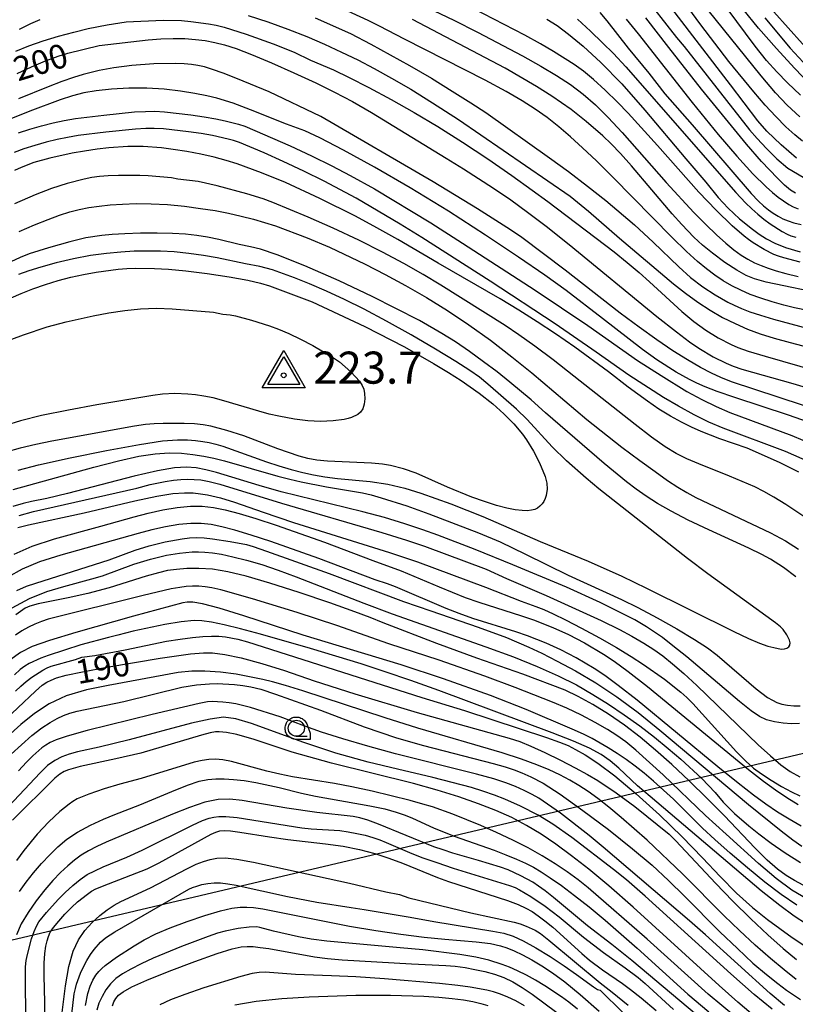
# Model space of a CAD drawing. Extents: x -6000 to -4000, y 96000 to 97500.
# Drawn here: x -4791 to -4670, y 96155 to 96309 of the extents above; entities that cross this region are included whole.
import ezdxf

# ---------------------------------------------------------------- set-up
doc = ezdxf.new("R2010")
doc.units = 0
for name, color, linetype in [('4265000', 1, 'Continuous'), ('6331000', 3, 'Continuous'), ('7101000', 4, 'Continuous'), ('7102000', 6, 'Continuous'), ('7301000', 1, 'Continuous'), ('CLIP_BOX', 4, 'Continuous')]:
    doc.layers.add(name, color=color, linetype=linetype)
doc.styles.add('Dm_Anotation', font='romans.shx', dxfattribs={"bigfont": 'PSCDM.shx'})

# ---------------------------------------------------------------- blocks, each defined once
blk = doc.blocks.new('633100')
at = {"layer": '6331000'}
blk.add_lwpolyline([(0, -0.5), (0.67, -0.5)], dxfattribs=at)
blk.add_circle((0, 0), 0.5, dxfattribs=at)
at = {"layer": 'CLIP_BOX'}
blk.add_lwpolyline([(0.87, -0.3), (0.87, -0.7), (0, -0.7), (-0.074, -0.695), (-0.146, -0.684), (-0.216, -0.666), (-0.282, -0.64), (-0.35, -0.606), (-0.414, -0.564), (-0.469, -0.521), (-0.52, -0.469), (-0.568, -0.408), (-0.608, -0.35), (-0.64, -0.281), (-0.666, -0.214), (-0.686, -0.144), (-0.697, -0.071), (-0.699, 0.003), (-0.695, 0.075), (-0.684, 0.148), (-0.665, 0.216), (-0.64, 0.281), (-0.606, 0.349), (-0.565, 0.412), (-0.522, 0.467), (-0.467, 0.52), (-0.41, 0.568), (-0.349, 0.607), (-0.283, 0.641), (-0.215, 0.665), (-0.148, 0.684), (-0.072, 0.696), (0, 0.7), (0.074, 0.696), (0.147, 0.685), (0.219, 0.666), (0.283, 0.639), (0.355, 0.605), (0.416, 0.562), (0.472, 0.518), (0.525, 0.463), (0.57, 0.407), (0.609, 0.346), (0.646, 0.273)], close=True, dxfattribs=at)
blk = doc.blocks.new('730100')
at = {"layer": '7301000'}
blk.add_lwpolyline([(0, 1.155), (1, -0.577), (-1, -0.577), (0, 1.155)], dxfattribs=at)
blk.add_circle((0, 0), 0.15, dxfattribs=at)
at = {"layer": 'CLIP_BOX'}
blk.add_lwpolyline([(0, 1.555), (1.346, -0.777), (-1.346, -0.777)], close=True, dxfattribs=at)

msp = doc.modelspace()

# ---------------------------------------------------------------- linework, layer by layer
at = {"layer": '4265000', "flags": 128}
msp.add_lwpolyline([(-4000, 96421.91), (-4057.39, 96372.93), (-4102.81, 96335.27), (-4220.74, 96304.8), (-4661.07, 96196.01), (-4845.37, 96152.58), (-5132.77, 96083.04), (-5218.5, 96000)], dxfattribs=at)
at = {"layer": '7101000', "flags": 128}
for points in [[(-4664.89, 96299.8), (-4676.06, 96312.31)], [(-4669.37, 96289.61), (-4670.58, 96290.57), (-4671.97, 96291.85), (-4673.53, 96293.42), (-4675.21, 96295.23), (-4676.97, 96297.26), (-4680.85, 96302.04), (-4685.22, 96307.71), (-4687.27, 96310.51)], [(-4665.53, 96265.64), (-4675.07, 96267.59), (-4676.87, 96268.12), (-4678.17, 96268.63), (-4679.62, 96269.45), (-4681.49, 96270.68), (-4683.43, 96272.1), (-4684.99, 96273.38), (-4686.31, 96274.61), (-4688.21, 96276.58), (-4689.71, 96278.28), (-4696.03, 96285.72), (-4697.77, 96287.66), (-4699.23, 96289.16), (-4700.54, 96290.42), (-4703.14, 96292.68), (-4705.47, 96294.51), (-4708.46, 96296.62), (-4710.86, 96298.14), (-4715.77, 96300.95), (-4730.23, 96308.54)], [(-4701, 96309.67), (-4699.89, 96308.35), (-4696.56, 96304.1), (-4693.35, 96300.19), (-4690.86, 96296.96), (-4686.6, 96292.15), (-4677.37, 96281.41), (-4676.26, 96280.25), (-4675.45, 96279.5), (-4674.69, 96278.89), (-4673.95, 96278.35), (-4673.2, 96277.89), (-4672.45, 96277.5), (-4671.64, 96277.17), (-4670.72, 96276.87), (-4669.61, 96276.59)], [(-4791.86, 96300.13), (-4789.63, 96301.2), (-4787.43, 96302.14), (-4785.49, 96302.87), (-4783.98, 96303.34), (-4779.07, 96304.53), (-4771.42, 96305.41), (-4769.45, 96305.55), (-4767.54, 96305.61), (-4765.74, 96305.58), (-4764.08, 96305.47), (-4762.54, 96305.27), (-4761.05, 96304.99), (-4759.52, 96304.61), (-4757.7, 96304.03), (-4755.31, 96303.13), (-4752.2, 96301.82), (-4748.7, 96300.27), (-4745.31, 96298.7), (-4742.36, 96297.25), (-4739.59, 96295.78), (-4736.59, 96294.06), (-4724.98, 96286.94), (-4722.23, 96285.3), (-4717.58, 96282.27), (-4714.88, 96280.42), (-4712.25, 96278.53), (-4709.35, 96276.34), (-4705.75, 96273.47), (-4692.08, 96262.26), (-4689.02, 96259.83), (-4686.99, 96258.3), (-4685.55, 96257.31), (-4683.3, 96255.94), (-4681.3, 96254.95), (-4680.18, 96254.49), (-4678.85, 96254.04), (-4670.9, 96251.79), (-4662.06, 96249.16)], [(-4669.95, 96237.95), (-4672.99, 96239.49), (-4678, 96241.7), (-4682.27, 96243.15), (-4685.18, 96244.31), (-4686.7, 96244.98), (-4688.27, 96245.75), (-4689.96, 96246.69), (-4691.78, 96247.82), (-4693.58, 96249.03), (-4696.55, 96251.2), (-4699.65, 96253.6), (-4704.91, 96257.44), (-4707.9, 96259.52), (-4710.77, 96261.44), (-4713.61, 96263.23), (-4716.55, 96264.99), (-4726.23, 96270.55), (-4732.52, 96274.25), (-4735.75, 96276.08), (-4739.09, 96277.87), (-4744.65, 96280.67), (-4750, 96283.15), (-4753.74, 96284.65), (-4757.55, 96286.05), (-4759.27, 96286.59), (-4761.12, 96287.08), (-4763.22, 96287.55), (-4765.43, 96287.96), (-4767.54, 96288.3), (-4769.36, 96288.53), (-4772.23, 96288.74), (-4774.59, 96288.76), (-4777.56, 96288.55), (-4779.41, 96288.33), (-4781.37, 96288.05), (-4783.32, 96287.7), (-4786.8, 96286.94), (-4789.25, 96286.24), (-4791.25, 96285.49), (-4792.3, 96285.02)], [(-4792.83, 96265.14), (-4791.24, 96265.83), (-4789.42, 96266.56), (-4787.47, 96267.26), (-4785.48, 96267.86), (-4783.49, 96268.36), (-4781.51, 96268.79), (-4779.56, 96269.14), (-4776.11, 96269.62), (-4774.75, 96269.74), (-4773.48, 96269.79), (-4770.43, 96269.75), (-4768.29, 96269.62), (-4765.56, 96269.36), (-4762.24, 96268.93), (-4758.8, 96268.41), (-4755.89, 96267.89), (-4753.91, 96267.45), (-4752.52, 96267.03), (-4745.85, 96264.53), (-4737.62, 96260.69), (-4731.45, 96257.54), (-4726.94, 96254.94), (-4724.57, 96253.5), (-4722.62, 96252.25), (-4719.79, 96250.27), (-4717.69, 96248.62), (-4715.95, 96247.06), (-4714.43, 96245.49), (-4713.06, 96243.87), (-4712.43, 96243.02), (-4711.33, 96241.24), (-4710.41, 96239.45), (-4709.51, 96237.28), (-4709.26, 96236.28), (-4709.21, 96235.31), (-4709.35, 96234.33), (-4709.5, 96233.85), (-4709.72, 96233.41), (-4710, 96233.01), (-4710.34, 96232.66), (-4710.72, 96232.38), (-4711.15, 96232.17), (-4711.67, 96232.03), (-4712.31, 96231.96), (-4713.13, 96231.97), (-4714.18, 96232.08), (-4715.5, 96232.35), (-4717.13, 96232.79), (-4718.98, 96233.38), (-4720.94, 96234.08), (-4724.73, 96235.61), (-4729.65, 96237.82), (-4731.6, 96238.5), (-4733.64, 96239.03), (-4734.91, 96239.23), (-4736.6, 96239.39), (-4743.46, 96239.67), (-4745.15, 96239.83), (-4746.52, 96240.08), (-4747.89, 96240.46), (-4751.22, 96241.59), (-4756.53, 96243.62), (-4759.18, 96244.48), (-4761.66, 96245.15), (-4762.84, 96245.36), (-4764.19, 96245.51), (-4765.8, 96245.58), (-4769.12, 96245.58), (-4770.5, 96245.52), (-4771.87, 96245.39), (-4773.57, 96245.14), (-4786.47, 96242.78), (-4788.97, 96242.28), (-4791.41, 96241.69), (-4793.63, 96241.08)], [(-4791.79, 96229.35), (-4790.12, 96229.76), (-4781.42, 96231.62), (-4773.53, 96233.49), (-4770.1, 96234.24), (-4767.57, 96234.64), (-4765.78, 96234.77), (-4764.43, 96234.73), (-4763.26, 96234.61), (-4762.19, 96234.45), (-4760.16, 96233.99), (-4757.96, 96233.3), (-4753.5, 96231.71), (-4748.78, 96230.14), (-4733.8, 96225.45), (-4729.42, 96223.98), (-4718.81, 96220.01), (-4713.28, 96217.87), (-4710.96, 96217.03), (-4709.75, 96216.55), (-4708.27, 96215.89), (-4706.33, 96214.94), (-4703.83, 96213.64), (-4701.06, 96212.13), (-4698.38, 96210.62), (-4696.1, 96209.24), (-4694.17, 96207.99), (-4690.92, 96205.68), (-4688.37, 96203.67), (-4687.43, 96202.84), (-4686.48, 96201.89), (-4679.68, 96194.34), (-4678.24, 96192.88), (-4677.04, 96191.83), (-4675.78, 96190.91), (-4674.27, 96189.94), (-4672.65, 96188.96), (-4671.11, 96188.11), (-4669.82, 96187.49)], [(-4669.25, 96173.55), (-4670.62, 96174.29), (-4671.93, 96175.08), (-4673.3, 96176.07), (-4674.88, 96177.46), (-4676.79, 96179.38), (-4681.53, 96184.36), (-4684.25, 96187.1), (-4687.04, 96189.82), (-4689.75, 96192.37), (-4692.29, 96194.63), (-4694.7, 96196.66), (-4697.12, 96198.51), (-4699.62, 96200.22), (-4702.08, 96201.74), (-4704.39, 96203), (-4706.42, 96203.95), (-4712.98, 96206.49), (-4720.17, 96208.97), (-4726.39, 96211.25), (-4734.76, 96214.48), (-4736.79, 96215.32), (-4739.19, 96216.21), (-4743.12, 96217.58), (-4747.87, 96219.19), (-4752.47, 96220.67), (-4756.16, 96221.75), (-4759.03, 96222.45), (-4761.4, 96222.82), (-4763.52, 96222.96), (-4765.41, 96222.94), (-4767.03, 96222.81), (-4768.4, 96222.61), (-4769.84, 96222.29), (-4771.75, 96221.74), (-4777.54, 96219.95), (-4780.83, 96219.05), (-4783.92, 96218.36), (-4788.62, 96217.44), (-4789.91, 96217.08), (-4790.62, 96216.77), (-4792.08, 96215.74)], [(-4794.53, 96198.61), (-4789.02, 96203.81), (-4787.97, 96204.73), (-4787.24, 96205.24), (-4786.59, 96205.55), (-4785.72, 96205.88), (-4784.23, 96206.29), (-4781.68, 96206.84), (-4777.89, 96207.55), (-4769.58, 96208.94), (-4764.86, 96209.62), (-4762.81, 96209.81), (-4761.4, 96209.77), (-4759.49, 96209.52), (-4756.91, 96208.99), (-4753.73, 96208.13), (-4750.15, 96207.02), (-4745.55, 96205.45), (-4739.19, 96203.41), (-4729.47, 96200.47), (-4715.13, 96196.51), (-4713.46, 96195.94), (-4711.75, 96195.24), (-4709.57, 96194.24), (-4707.15, 96193.07), (-4704.83, 96191.88), (-4702.91, 96190.83), (-4701.31, 96189.86), (-4698.45, 96187.96), (-4695.55, 96185.82), (-4690.15, 96181.5), (-4689.14, 96180.49), (-4682.94, 96173.85), (-4680.22, 96171.06), (-4677.46, 96168.32), (-4674.8, 96165.81), (-4672.4, 96163.69), (-4670.33, 96161.99)], [(-4677.36, 96153.57), (-4679.44, 96155.3), (-4682.37, 96157.91), (-4695.79, 96170.13), (-4699.6, 96173.46), (-4702.72, 96176.05), (-4705.39, 96178.14), (-4707.83, 96179.94), (-4710.15, 96181.51), (-4712.42, 96182.89), (-4714.73, 96184.1), (-4717.19, 96185.2), (-4719.91, 96186.26), (-4722.98, 96187.32), (-4726.38, 96188.37), (-4730.07, 96189.41), (-4742.82, 96192.6), (-4748.98, 96194.3), (-4754.93, 96196.29), (-4757.6, 96197.07), (-4759.21, 96197.39), (-4760.38, 96197.49), (-4760.94, 96197.46), (-4761.76, 96197.3), (-4763.13, 96196.93), (-4772.6, 96194.17), (-4776.46, 96193.24), (-4782.06, 96192.09), (-4783.87, 96191.55), (-4784.55, 96191.27), (-4785.21, 96190.88), (-4785.99, 96190.24), (-4792.61, 96183.68)], [(-4787.53, 96151.58), (-4787.55, 96155.25), (-4787.66, 96159.48), (-4787.65, 96161.4), (-4787.55, 96162.91), (-4787.39, 96164.05), (-4787.2, 96164.9), (-4787, 96165.58), (-4786.71, 96166.22), (-4786.2, 96166.97), (-4785.4, 96167.94), (-4784.43, 96169.03), (-4783.41, 96170.07), (-4782.46, 96170.94), (-4780.91, 96172.18), (-4780.27, 96172.61), (-4779.6, 96172.97), (-4777.64, 96173.78), (-4771.61, 96176.13), (-4769.71, 96177.03), (-4761.61, 96181.51), (-4760.86, 96181.85), (-4760.27, 96182.01), (-4759.59, 96182.07), (-4758.62, 96182.03), (-4757.15, 96181.84), (-4752.49, 96181.08), (-4749.64, 96180.66), (-4743.79, 96180.01), (-4741.02, 96179.63), (-4738.46, 96179.13), (-4736.1, 96178.5), (-4733.89, 96177.77), (-4731.78, 96176.97), (-4726.32, 96174.75), (-4724.6, 96174.13), (-4715.4, 96171.19), (-4713.73, 96170.56), (-4712.51, 96169.99), (-4711.53, 96169.43), (-4710.59, 96168.8), (-4709.55, 96168.02), (-4708.32, 96167), (-4703.81, 96162.92), (-4702.58, 96161.87), (-4700.58, 96160.35), (-4697.48, 96158.23), (-4696.21, 96157.31), (-4694.54, 96155.99), (-4692.19, 96153.99)], [(-4777.02, 96154.75), (-4776.79, 96155.37), (-4776.49, 96155.88), (-4776.05, 96156.38), (-4775.32, 96156.94), (-4773.99, 96157.68), (-4771.65, 96158.74), (-4768.14, 96160.14), (-4764.17, 96161.64), (-4760.68, 96162.89), (-4758.36, 96163.62), (-4756.96, 96163.94), (-4756, 96164.01), (-4755.04, 96163.98), (-4753.95, 96163.86), (-4752.63, 96163.66), (-4745.47, 96162.4), (-4743.47, 96162.14), (-4741.18, 96161.93), (-4730.36, 96161.28), (-4725.03, 96161.05), (-4723.53, 96160.91), (-4722.02, 96160.7), (-4720.49, 96160.43), (-4718.94, 96160.1), (-4717.41, 96159.68), (-4715.94, 96159.15), (-4714.54, 96158.47), (-4713.11, 96157.61), (-4711.53, 96156.54), (-4707.69, 96153.71)]]:
    msp.add_lwpolyline(points, dxfattribs=at)
at = {"layer": '7102000', "flags": 128}
for points in [[(-4733.05, 96312.94), (-4723.76, 96308.46), (-4720.05, 96306.59), (-4713.06, 96302.9), (-4710.18, 96301.3), (-4707.73, 96299.84), (-4705.57, 96298.41), (-4703.59, 96296.91), (-4701.68, 96295.24), (-4699.68, 96293.27), (-4697.53, 96290.95), (-4690.62, 96283.13), (-4686.33, 96278.47), (-4684.46, 96276.57), (-4682.8, 96274.97), (-4681.34, 96273.66), (-4680.07, 96272.63), (-4678.94, 96271.82), (-4677.9, 96271.17), (-4676.88, 96270.64), (-4675.84, 96270.18), (-4674.73, 96269.77), (-4673.5, 96269.37), (-4671.99, 96268.96), (-4670.04, 96268.51)], [(-4669.69, 96296.79), (-4671.71, 96298.69), (-4673.39, 96300.38), (-4674.97, 96302.15), (-4676.77, 96304.4), (-4684, 96314.19)], [(-4694.48, 96312.75), (-4689.03, 96305.77), (-4687.85, 96304.35), (-4677.62, 96291.38), (-4676.44, 96290.01), (-4674.99, 96288.43), (-4673.39, 96286.84), (-4671.65, 96285.37), (-4669.3, 96284)], [(-4659.96, 96261.42), (-4670.65, 96263.6), (-4672.29, 96264.02), (-4674.09, 96264.53), (-4675.89, 96265.1), (-4677.53, 96265.7), (-4679.02, 96266.33), (-4680.41, 96267.02), (-4681.73, 96267.8), (-4683.03, 96268.68), (-4684.34, 96269.68), (-4685.75, 96270.85), (-4687.47, 96272.39), (-4689.72, 96274.58), (-4698.94, 96283.97), (-4701.53, 96286.52), (-4703.68, 96288.56), (-4705.59, 96290.28), (-4707.4, 96291.82), (-4709.21, 96293.26), (-4711.07, 96294.6), (-4713.09, 96295.9), (-4715.58, 96297.34), (-4718.9, 96299.11), (-4731.44, 96305.48), (-4735.37, 96307.55), (-4737.1, 96308.41), (-4742.78, 96311.02)], [(-4669.76, 96270.74), (-4672.29, 96271.37), (-4673.14, 96271.63), (-4673.83, 96271.91), (-4675.36, 96272.72), (-4677.09, 96273.76), (-4677.8, 96274.24), (-4678.5, 96274.77), (-4680.34, 96276.4), (-4682.85, 96278.83), (-4685.54, 96281.62), (-4691.97, 96288.9), (-4696.59, 96293.97), (-4698.26, 96295.68), (-4700.15, 96297.52), (-4701.99, 96299.19), (-4703.56, 96300.5), (-4705, 96301.54), (-4708.2, 96303.56), (-4710.24, 96304.76), (-4712.7, 96306.11), (-4722.34, 96311.13)], [(-4670.31, 96286.96), (-4672.7, 96289.03), (-4674.93, 96291.15), (-4676.36, 96292.74), (-4680.61, 96298.38), (-4689.74, 96310.29)], [(-4669.8, 96293.36), (-4671.79, 96295.23), (-4673.58, 96297.13), (-4675.85, 96299.8), (-4684.07, 96310.03)], [(-4668.18, 96298.42), (-4670.62, 96300.97), (-4673.43, 96304.02), (-4676.23, 96307.2), (-4678.71, 96310.22)], [(-4792.1, 96303.65), (-4790.04, 96304.47), (-4787.82, 96305.23), (-4785.45, 96305.94), (-4783.03, 96306.59), (-4780.78, 96307.14), (-4777.82, 96307.75), (-4774.89, 96308.2), (-4769.11, 96308.46), (-4766.25, 96308.39), (-4764.76, 96308.27), (-4762.03, 96307.91), (-4760.85, 96307.68), (-4759.6, 96307.36), (-4756.15, 96306.28), (-4751.93, 96304.77), (-4748.68, 96303.45), (-4746.1, 96302.23), (-4742.54, 96300.7), (-4740.11, 96299.52), (-4737.01, 96297.94), (-4733.54, 96296.09), (-4729.95, 96294.07), (-4726.25, 96291.86), (-4722.42, 96289.44), (-4718.48, 96286.83), (-4714.72, 96284.24), (-4711.53, 96281.96), (-4709.12, 96280.19), (-4698.75, 96272.32), (-4696.71, 96270.67), (-4694.88, 96269.12), (-4693.24, 96267.66), (-4688.22, 96263.01), (-4686.33, 96261.45), (-4684.48, 96260.12), (-4682.54, 96258.93), (-4680.52, 96257.87), (-4679.44, 96257.4), (-4677.84, 96256.84), (-4675.22, 96256.04), (-4662.06, 96252.24)], [(-4791.51, 96307.07), (-4789.76, 96307.92), (-4788.31, 96308.55)], [(-4755.85, 96309.2), (-4752.75, 96308.18), (-4749.63, 96307.07), (-4746.69, 96305.9), (-4743.92, 96304.71), (-4741.29, 96303.49), (-4738.74, 96302.25), (-4736.17, 96300.92), (-4733.46, 96299.43), (-4730.48, 96297.69), (-4727.07, 96295.57), (-4723.06, 96292.95), (-4705.61, 96281), (-4702.76, 96278.68), (-4697.9, 96274.47), (-4689.49, 96267.34), (-4687.63, 96265.88), (-4685.72, 96264.49), (-4683.79, 96263.22), (-4681.85, 96262.1), (-4679.9, 96261.13), (-4677.95, 96260.29), (-4675.96, 96259.56), (-4673.8, 96258.88), (-4671.3, 96258.17), (-4662.41, 96255.83)], [(-4745.39, 96308.83), (-4739.87, 96306.36), (-4736.7, 96304.71), (-4730.68, 96301.38), (-4727.25, 96299.39), (-4724, 96297.41), (-4721.13, 96295.59), (-4718.79, 96294.04), (-4708.82, 96287.01), (-4705.88, 96284.86), (-4702.9, 96282.58), (-4700.08, 96280.32), (-4695.58, 96276.53), (-4692.65, 96273.86), (-4688.69, 96269.97), (-4686.84, 96268.33), (-4684.95, 96266.87), (-4683.01, 96265.6), (-4681.04, 96264.5), (-4680.03, 96264.01), (-4678.91, 96263.51), (-4677.58, 96263), (-4675.92, 96262.45), (-4673.88, 96261.84), (-4668.5, 96260.4)], [(-4709.27, 96308.64), (-4707.67, 96307.63), (-4705.87, 96306.3), (-4703.6, 96304.43), (-4700.84, 96301.87), (-4697.58, 96298.52), (-4693.95, 96294.43), (-4687.58, 96286.83), (-4684.46, 96283.22), (-4682.52, 96280.81), (-4680.97, 96279.16), (-4679.18, 96277.48), (-4677.2, 96275.86), (-4676.13, 96275.09), (-4674.98, 96274.36), (-4673.7, 96273.66), (-4672.05, 96273), (-4669.74, 96272.33)], [(-4704.48, 96308.62), (-4702.45, 96306.76), (-4700.57, 96304.95), (-4698.88, 96303.24), (-4696.95, 96301.16), (-4679.77, 96281.58), (-4678.29, 96279.99), (-4677.3, 96279.02), (-4676.37, 96278.2), (-4675.42, 96277.43), (-4674.44, 96276.71), (-4672.54, 96275.5), (-4671.79, 96275.08), (-4671.21, 96274.81), (-4670.41, 96274.6)], [(-4696.88, 96308.62), (-4695.02, 96306.33), (-4686.61, 96295.6), (-4682.55, 96290.63), (-4679.63, 96287.27), (-4677.1, 96284.52), (-4675.02, 96282.45), (-4674.07, 96281.61), (-4673.15, 96280.86), (-4671.51, 96279.71), (-4670.83, 96279.33), (-4670.03, 96279.05)], [(-4670.49, 96281.46), (-4671.26, 96281.96), (-4672.17, 96282.73), (-4673.3, 96283.82), (-4675.77, 96286.42), (-4678.11, 96289.11), (-4685.11, 96297.68), (-4690.24, 96304.2), (-4693.8, 96308.81)], [(-4675.24, 96308.82), (-4671.3, 96304.07), (-4668.61, 96301.18)], [(-4665.76, 96247.22), (-4680.43, 96252.06), (-4682.14, 96252.72), (-4683.58, 96253.41), (-4685.28, 96254.31), (-4687.3, 96255.47), (-4689.59, 96256.91), (-4692.12, 96258.61), (-4694.87, 96260.58), (-4697.84, 96262.79), (-4706.4, 96269.46), (-4713.17, 96274.56), (-4714.94, 96275.75), (-4720.08, 96279.02), (-4727.01, 96283.23), (-4744.52, 96293.45), (-4752.58, 96297.26), (-4757.5, 96299.32), (-4759.74, 96300.19), (-4761.42, 96300.79), (-4762.67, 96301.17), (-4763.69, 96301.4), (-4764.7, 96301.57), (-4765.81, 96301.67), (-4767.15, 96301.72), (-4770.55, 96301.65), (-4773.98, 96301.41), (-4776.78, 96301.05), (-4779.07, 96300.61), (-4781.56, 96299.97), (-4783.11, 96299.5), (-4784.93, 96298.88), (-4787.04, 96298.09), (-4791.64, 96296.21)], [(-4667.4, 96245.38), (-4671.57, 96246.84), (-4679.94, 96249.61), (-4682.71, 96250.57), (-4684.54, 96251.28), (-4685.85, 96251.86), (-4686.99, 96252.42), (-4689.08, 96253.59), (-4692.11, 96255.49), (-4694.32, 96257.09), (-4700.56, 96261.96), (-4706.24, 96266.28), (-4709.57, 96268.67), (-4713.69, 96271.51), (-4718.82, 96274.92), (-4724.61, 96278.65), (-4730.55, 96282.31), (-4736.15, 96285.56), (-4740.99, 96288.21), (-4744.68, 96290.1), (-4747.01, 96291.18), (-4749.85, 96292.22), (-4755.47, 96294.49), (-4758.2, 96295.52), (-4760.72, 96296.28), (-4762.28, 96296.66), (-4764.16, 96297.04), (-4766.4, 96297.41), (-4768.92, 96297.71), (-4771.65, 96297.88), (-4774.47, 96297.87), (-4777.18, 96297.72), (-4779.56, 96297.46), (-4781.48, 96297.13), (-4783.23, 96296.67), (-4785.15, 96296.04), (-4789.92, 96294.27), (-4793.37, 96292.86)], [(-4791.69, 96290.89), (-4789.9, 96291.46), (-4788.06, 96291.99), (-4786.25, 96292.44), (-4784.55, 96292.8), (-4782.78, 96293.1), (-4778.33, 96293.67), (-4773.57, 96294.14), (-4771.86, 96294.24), (-4770.42, 96294.25), (-4768.88, 96294.15), (-4764.8, 96293.72), (-4762.7, 96293.41), (-4760.89, 96293.09), (-4759.41, 96292.77), (-4757.36, 96292.26), (-4756.35, 96291.91), (-4754.78, 96291.28), (-4749.3, 96288.88), (-4745.98, 96287.32), (-4742.77, 96285.73), (-4739.91, 96284.23), (-4736.15, 96282.15), (-4727.34, 96276.83), (-4722.39, 96273.69), (-4711.06, 96266.36), (-4702.86, 96260.86), (-4695.09, 96255.41), (-4691.43, 96253.04), (-4687.4, 96250.57), (-4685.06, 96249.28), (-4682.86, 96248.21), (-4680.71, 96247.3), (-4671.02, 96243.67), (-4669.34, 96242.98)], [(-4666.81, 96238.91), (-4672.05, 96241.2), (-4681.76, 96244.83), (-4683.99, 96245.78), (-4686.28, 96246.9), (-4688.72, 96248.25), (-4691.05, 96249.64), (-4696.48, 96253.1), (-4701.55, 96256.69), (-4707.96, 96261.09), (-4718.08, 96267.74), (-4728.74, 96274.55), (-4732.13, 96276.65), (-4739, 96280.7), (-4744, 96283.35), (-4747.14, 96284.91), (-4750.37, 96286.43), (-4753.35, 96287.75), (-4757.18, 96289.37), (-4758.12, 96289.69), (-4758.94, 96289.91), (-4761.42, 96290.47), (-4763.15, 96290.78), (-4765.15, 96291.07), (-4769.03, 96291.49), (-4770.48, 96291.57), (-4771.82, 96291.57), (-4773.44, 96291.47), (-4778.04, 96291.01), (-4782.35, 96290.46), (-4784.03, 96290.18), (-4785.66, 96289.84), (-4787.37, 96289.41), (-4789.12, 96288.91), (-4790.81, 96288.37), (-4792.36, 96287.8)], [(-4668.09, 96230.34), (-4672, 96232.91), (-4673.87, 96234.08), (-4675.4, 96234.96), (-4676.82, 96235.67), (-4680.77, 96237.34), (-4685.57, 96239.27), (-4687.43, 96240.06), (-4689.06, 96240.88), (-4690.8, 96241.94), (-4692.92, 96243.45), (-4695.47, 96245.38), (-4705.04, 96252.96), (-4708.27, 96255.47), (-4711.14, 96257.62), (-4713.64, 96259.4), (-4715.78, 96260.85), (-4725.8, 96267.14), (-4728.53, 96268.79), (-4731.55, 96270.51), (-4734.88, 96272.29), (-4738.57, 96274.13), (-4742.59, 96276), (-4746.5, 96277.72), (-4751.99, 96280.02), (-4753.5, 96280.59), (-4756.04, 96281.39), (-4760.68, 96282.65), (-4763.62, 96283.29), (-4766.8, 96283.66), (-4767.82, 96283.85), (-4771.43, 96284.18), (-4772.76, 96284.26), (-4776.09, 96284.26), (-4777.7, 96284.19), (-4779.04, 96284.08), (-4780.22, 96283.92), (-4781.4, 96283.68), (-4784.05, 96282.98), (-4786.53, 96282.2), (-4789.06, 96281.23), (-4792.31, 96279.8)], [(-4791.58, 96275.49), (-4789.18, 96276.53), (-4787.06, 96277.38), (-4785.26, 96278.05), (-4783.67, 96278.55), (-4782.18, 96278.93), (-4780.67, 96279.23), (-4779.09, 96279.46), (-4777.37, 96279.64), (-4775.46, 96279.79), (-4773.33, 96279.86), (-4770.98, 96279.84), (-4768.42, 96279.69), (-4765.79, 96279.43), (-4763.27, 96279.11), (-4761, 96278.76), (-4758.92, 96278.36), (-4756.94, 96277.91), (-4755, 96277.41), (-4751.57, 96276.37), (-4746.62, 96274.53), (-4743.15, 96273.04), (-4737.59, 96270.4), (-4734.49, 96268.82), (-4731.3, 96267.1), (-4728.04, 96265.23), (-4724.74, 96263.17), (-4721.41, 96260.94), (-4718.06, 96258.53), (-4714.72, 96255.98), (-4711.61, 96253.48), (-4703, 96246.19), (-4697.54, 96241.89), (-4694.76, 96239.79), (-4692.37, 96238.05), (-4690.41, 96236.68), (-4688.8, 96235.63), (-4687.44, 96234.81), (-4686.01, 96234.04), (-4674.38, 96228.52), (-4672.04, 96227.25), (-4669.99, 96225.94)], [(-4670.42, 96221.64), (-4672.33, 96223.08), (-4674.35, 96224.38), (-4675.73, 96225.11), (-4677.77, 96226.1), (-4684, 96228.97), (-4687.21, 96230.5), (-4689.86, 96231.87), (-4691.99, 96233.09), (-4693.75, 96234.22), (-4695.32, 96235.31), (-4696.84, 96236.46), (-4700.29, 96239.34), (-4709.44, 96247.23), (-4711.71, 96249.26), (-4715.01, 96252.03), (-4717, 96253.6), (-4719.12, 96255.2), (-4721.31, 96256.78), (-4723.51, 96258.27), (-4725.65, 96259.62), (-4729.12, 96261.62), (-4736.51, 96265.39), (-4741.63, 96267.79), (-4747.01, 96270.13), (-4751.31, 96271.84), (-4753.93, 96272.76), (-4755.46, 96273.13), (-4757.24, 96273.48), (-4760.4, 96274.25), (-4762.18, 96274.63), (-4763.86, 96274.9), (-4765.6, 96275.08), (-4767.63, 96275.18), (-4770.06, 96275.22), (-4772.66, 96275.22), (-4775.09, 96275.16), (-4777.07, 96275.04), (-4778.66, 96274.88), (-4781.14, 96274.49), (-4783.66, 96273.91), (-4786.99, 96272.97), (-4789.98, 96272), (-4791.41, 96271.43), (-4801.23, 96266.94)], [(-4673.86, 96210.6), (-4673.16, 96210.45), (-4672.63, 96210.38), (-4672.2, 96210.41), (-4671.82, 96210.52), (-4671.52, 96210.72), (-4671.33, 96211.01), (-4671.3, 96211.35), (-4671.4, 96211.75), (-4671.82, 96212.59), (-4672.4, 96213.41), (-4672.79, 96213.83), (-4673.57, 96214.48), (-4684.13, 96222.1), (-4687.3, 96224.51), (-4701.13, 96235.36), (-4703.13, 96237.02), (-4706.17, 96239.72), (-4708.44, 96241.92), (-4712.31, 96246.17), (-4714, 96247.78), (-4718.45, 96251.7), (-4719.77, 96252.77), (-4721.26, 96253.85), (-4723.44, 96255.24), (-4726.62, 96257.16), (-4730.41, 96259.37), (-4734.27, 96261.54), (-4737.75, 96263.39), (-4740.84, 96264.92), (-4743.65, 96266.21), (-4746.27, 96267.33), (-4748.61, 96268.26), (-4752.07, 96269.5), (-4754.03, 96270.04), (-4756.25, 96270.45), (-4760.69, 96271.42), (-4762.81, 96271.78), (-4765.08, 96272.09), (-4767.36, 96272.32), (-4769.51, 96272.44), (-4771.57, 96272.46), (-4773.62, 96272.42), (-4775.72, 96272.3), (-4777.95, 96272.09), (-4780.41, 96271.74), (-4783.1, 96271.22), (-4785.8, 96270.6), (-4788.19, 96269.96), (-4790.07, 96269.38), (-4791.64, 96268.8)], [(-4795.58, 96257.68), (-4790.88, 96259.38), (-4787.17, 96260.62), (-4784.22, 96261.42), (-4780, 96262.37), (-4777.56, 96262.83), (-4775.09, 96263.2), (-4772.62, 96263.44), (-4770.15, 96263.53), (-4767.72, 96263.46), (-4761.26, 96262.9), (-4759.78, 96262.62), (-4758.64, 96262.49), (-4757.8, 96262.33), (-4755.34, 96261.69), (-4752.54, 96260.81), (-4751.1, 96260.28), (-4749.49, 96259.59), (-4747.66, 96258.7), (-4745.78, 96257.71), (-4744.07, 96256.75), (-4742.7, 96255.91), (-4741.62, 96255.16), (-4740.69, 96254.41), (-4739.84, 96253.64), (-4739.09, 96252.86), (-4738.49, 96252.14), (-4738.07, 96251.51), (-4737.82, 96250.91), (-4737.69, 96250.23), (-4737.67, 96249.43), (-4737.76, 96248.6), (-4737.97, 96247.87), (-4738.32, 96247.34), (-4738.75, 96246.98), (-4739.71, 96246.51), (-4740.24, 96246.33), (-4740.89, 96246.18), (-4742.61, 96245.95), (-4744.57, 96245.88), (-4746.55, 96245.98), (-4748.6, 96246.24), (-4751.07, 96246.7), (-4752.56, 96247.04), (-4754.2, 96247.48), (-4759.64, 96249.12), (-4761.28, 96249.54), (-4762.76, 96249.84), (-4764.08, 96250.04), (-4765.24, 96250.16), (-4767.29, 96250.22), (-4769.2, 96250.12), (-4770.71, 96249.91), (-4779.46, 96248.45), (-4783.89, 96247.65), (-4788.09, 96246.8), (-4791.33, 96246), (-4793.7, 96245.23)], [(-4791.71, 96238.29), (-4788.53, 96239.09), (-4783.62, 96240.18), (-4777.94, 96241.35), (-4772.8, 96242.31), (-4769.18, 96242.85), (-4766.86, 96243.02), (-4765.3, 96243), (-4764.04, 96242.91), (-4762.93, 96242.77), (-4761.91, 96242.58), (-4760.89, 96242.34), (-4759.77, 96242.01), (-4753, 96239.58), (-4751.04, 96238.95), (-4749.13, 96238.39), (-4747.32, 96237.92), (-4745.64, 96237.54), (-4743.91, 96237.24), (-4741.91, 96236.99), (-4736.83, 96236.49), (-4734.08, 96236.08), (-4731.43, 96235.46), (-4728.91, 96234.7), (-4724.21, 96233.02), (-4719.26, 96231.03), (-4710.32, 96227.18), (-4702.79, 96224.09), (-4697.58, 96221.77), (-4693.69, 96219.9), (-4680.09, 96213.14), (-4677.81, 96212.04), (-4676.06, 96211.3), (-4674.78, 96210.85), (-4673.86, 96210.6)], [(-4792.5, 96235.28), (-4779.94, 96238.75), (-4776.07, 96239.75), (-4772.9, 96240.45), (-4770.34, 96240.84), (-4768.19, 96240.99), (-4766.25, 96240.94), (-4764.45, 96240.75), (-4762.77, 96240.48), (-4761.18, 96240.16), (-4759.52, 96239.76), (-4751.19, 96237.36), (-4749.33, 96236.86), (-4747.58, 96236.44), (-4743.64, 96235.7), (-4738.03, 96234.73), (-4736.65, 96234.41), (-4735.12, 96233.99), (-4731.11, 96232.71), (-4727.66, 96231.48), (-4719.89, 96228.5), (-4716.56, 96227.1), (-4712.61, 96225.2), (-4705.91, 96221.89), (-4697.63, 96218.13), (-4695.05, 96216.87), (-4692.05, 96215.27), (-4688.96, 96213.53), (-4686.23, 96211.89), (-4684.19, 96210.55), (-4682.67, 96209.42), (-4676.59, 96204.2), (-4674.83, 96202.85), (-4674.08, 96202.39), (-4673.36, 96202.05), (-4672.59, 96201.8), (-4671.71, 96201.64), (-4670.75, 96201.55), (-4669.72, 96201.54)], [(-4671.08, 96198.74), (-4672.4, 96198.82), (-4673.74, 96199.04), (-4674.98, 96199.37), (-4676.11, 96199.88), (-4677.4, 96200.75), (-4679.21, 96202.2), (-4687.41, 96209.16), (-4689.58, 96210.91), (-4691.23, 96212.17), (-4693.7, 96213.86), (-4695.52, 96214.94), (-4700.92, 96217.64), (-4706.2, 96220.01), (-4714.55, 96223.54), (-4720.43, 96225.92), (-4726.28, 96228.15), (-4728.58, 96228.98), (-4731.4, 96229.93), (-4734.59, 96230.89), (-4737.96, 96231.78), (-4750.7, 96234.89), (-4754.11, 96235.88), (-4760.78, 96237.91), (-4762.45, 96238.34), (-4763.95, 96238.63), (-4765.45, 96238.75), (-4767.32, 96238.63), (-4769.96, 96238.17), (-4773.6, 96237.32), (-4784.02, 96234.62), (-4787.26, 96233.87), (-4789.62, 96233.4), (-4790.96, 96233.07), (-4792.57, 96232.59)], [(-4791.57, 96231.22), (-4789.34, 96231.83), (-4773.19, 96235.5), (-4771.14, 96236.03), (-4768.78, 96236.51), (-4767.5, 96236.7), (-4766.33, 96236.82), (-4765.26, 96236.87), (-4764.24, 96236.85), (-4763.2, 96236.75), (-4761.95, 96236.52), (-4760.27, 96236.09), (-4750.62, 96233.12), (-4734.99, 96228.54), (-4731.15, 96227.35), (-4728.35, 96226.43), (-4718.7, 96222.82), (-4715.57, 96221.39), (-4709.34, 96218.73), (-4700.77, 96214.85), (-4697.93, 96213.43), (-4696, 96212.39), (-4694.12, 96211.31), (-4692.55, 96210.32), (-4691.14, 96209.31), (-4689.65, 96208.1), (-4687.89, 96206.57), (-4685.85, 96204.7), (-4676.29, 96195.47), (-4674.39, 96193.71), (-4672.77, 96192.35), (-4671.28, 96191.3), (-4669.81, 96190.46)], [(-4792.36, 96225.2), (-4789.51, 96226.41), (-4786.03, 96227.55), (-4778.82, 96229.55), (-4773.63, 96231.02), (-4771.43, 96231.59), (-4769.17, 96232.08), (-4766.92, 96232.45), (-4764.84, 96232.66), (-4763.01, 96232.66), (-4761.27, 96232.46), (-4759.42, 96232.08), (-4757.26, 96231.52), (-4754.65, 96230.74), (-4751.48, 96229.71), (-4743.93, 96227.03), (-4736.39, 96224.17), (-4731.99, 96222.6), (-4726.05, 96220.07), (-4721.98, 96218.43), (-4719.88, 96217.69), (-4713.21, 96215.59), (-4711.33, 96214.94), (-4708.3, 96213.75), (-4705.89, 96212.66), (-4703.39, 96211.35), (-4700.43, 96209.59), (-4698.75, 96208.48), (-4696.58, 96206.9), (-4693.57, 96204.53), (-4677.79, 96191.58), (-4675.46, 96189.78), (-4673.58, 96188.42), (-4671.83, 96187.22), (-4670.08, 96186.12)], [(-4669.59, 96182.76), (-4671.46, 96183.83), (-4673.27, 96184.97), (-4675.1, 96186.21), (-4677.04, 96187.62), (-4679.4, 96189.45), (-4682.56, 96192), (-4695.17, 96202.39), (-4698.13, 96204.72), (-4700.23, 96206.25), (-4701.86, 96207.33), (-4704.68, 96209.01), (-4707.06, 96210.26), (-4709.35, 96211.29), (-4712.27, 96212.43), (-4714.11, 96213.07), (-4720.78, 96215.17), (-4722.91, 96215.92), (-4724.96, 96216.72), (-4732.87, 96220.07), (-4734.11, 96220.53), (-4736.04, 96221.18), (-4744.84, 96224.51), (-4752.29, 96227.16), (-4755.38, 96228.17), (-4757.9, 96228.93), (-4759.93, 96229.46), (-4761.62, 96229.81), (-4763.17, 96229.99), (-4764.8, 96229.98), (-4766.68, 96229.79), (-4768.75, 96229.44), (-4770.87, 96228.98), (-4772.98, 96228.42), (-4785.07, 96225.05), (-4788.41, 96223.96), (-4791.1, 96222.84), (-4793.31, 96221.58)], [(-4791.9, 96219.53), (-4790.4, 96220.18), (-4788.97, 96220.68), (-4777.51, 96224.31), (-4773.45, 96225.81), (-4771.28, 96226.49), (-4768.81, 96227.09), (-4766.16, 96227.59), (-4764.99, 96227.72), (-4763.88, 96227.76), (-4762.7, 96227.71), (-4761.4, 96227.58), (-4758.63, 96227.18), (-4756.11, 96226.69), (-4755.05, 96226.4), (-4753, 96225.66), (-4743.2, 96222.15), (-4731.59, 96217.81), (-4727.37, 96216.32), (-4719.98, 96213.79), (-4715.53, 96212.17), (-4712.06, 96210.69), (-4710.03, 96209.73), (-4707.62, 96208.51), (-4704.79, 96206.98), (-4701.64, 96205.12), (-4698.34, 96202.95), (-4695.01, 96200.47), (-4691.64, 96197.74), (-4677.81, 96186.13), (-4672.73, 96182.03), (-4670.9, 96180.64), (-4669.47, 96179.66)], [(-4792.63, 96216.8), (-4789.94, 96218.29), (-4787.24, 96219.37), (-4784.62, 96220.15), (-4780.23, 96221.31), (-4778.55, 96221.81), (-4773.69, 96223.6), (-4771.06, 96224.41), (-4768.6, 96225.01), (-4766.55, 96225.35), (-4764.57, 96225.52), (-4763.59, 96225.54), (-4762.58, 96225.51), (-4761.43, 96225.4), (-4760.01, 96225.17), (-4758.21, 96224.79), (-4756.08, 96224.26), (-4753.71, 96223.56), (-4751.14, 96222.7), (-4748.34, 96221.67), (-4737.79, 96217.52), (-4733.39, 96215.87), (-4718.75, 96210.75), (-4714.48, 96209.16), (-4710.74, 96207.66), (-4707.49, 96206.21), (-4704.64, 96204.78), (-4702.07, 96203.32), (-4699.62, 96201.79), (-4697.17, 96200.13), (-4694.76, 96198.4), (-4692.46, 96196.64), (-4690.33, 96194.9), (-4688.38, 96193.21), (-4685.1, 96190.17), (-4682.98, 96188.02), (-4681.77, 96186.53), (-4679.97, 96184.73), (-4677.76, 96182.82), (-4676.17, 96181.55), (-4674.28, 96180.12), (-4672.1, 96178.61), (-4669.71, 96177.1)], [(-4668.63, 96171.4), (-4671.03, 96172.79), (-4673.47, 96174.6), (-4676.24, 96176.96), (-4681.28, 96181.54), (-4684.51, 96184.41), (-4691.09, 96190.75), (-4695.36, 96194.6), (-4696.94, 96195.91), (-4698.32, 96196.91), (-4699.82, 96197.85), (-4701.7, 96198.92), (-4703.86, 96200.06), (-4706.15, 96201.16), (-4708.38, 96202.11), (-4714.21, 96204.41), (-4718.91, 96206.15), (-4726.05, 96208.63), (-4733.88, 96211.22), (-4742.02, 96214.07), (-4748.21, 96216.09), (-4755.19, 96218.24), (-4760.11, 96219.64), (-4761.49, 96219.95), (-4762.53, 96220.11), (-4763.52, 96220.18), (-4764.5, 96220.18), (-4765.49, 96220.12), (-4766.52, 96220), (-4767.83, 96219.76), (-4772.23, 96218.75), (-4787.04, 96215.02), (-4788.1, 96214.67), (-4789.11, 96214.27), (-4790.12, 96213.79), (-4791.12, 96213.22), (-4792.11, 96212.56)], [(-4670.25, 96170.44), (-4672.7, 96172.11), (-4675.25, 96174.04), (-4677.98, 96176.24), (-4680.67, 96178.54), (-4683.06, 96180.67), (-4684.97, 96182.47), (-4689.52, 96186.96), (-4692.63, 96189.8), (-4694.08, 96191.03), (-4695.48, 96192.14), (-4696.88, 96193.15), (-4698.3, 96194.11), (-4699.7, 96194.99), (-4702.21, 96196.42), (-4703.55, 96197.09), (-4705.33, 96197.9), (-4712.49, 96200.97), (-4718.04, 96203.14), (-4725.36, 96205.75), (-4731.98, 96207.9), (-4747.25, 96212.53), (-4756.54, 96215.55), (-4760.39, 96216.76), (-4762.95, 96217.43), (-4764.45, 96217.68), (-4765.35, 96217.67), (-4766.04, 96217.57), (-4773.75, 96215.52), (-4782.72, 96212.96), (-4786.82, 96211.71), (-4789.55, 96210.76), (-4791.37, 96209.86), (-4793.02, 96208.65)], [(-4668.73, 96167.46), (-4670.66, 96168.72), (-4672.9, 96170.37), (-4675.81, 96172.7), (-4693.16, 96187.38), (-4695.09, 96189.06), (-4698.04, 96191.83), (-4699.36, 96192.96), (-4700.8, 96193.95), (-4702.62, 96194.91), (-4705.09, 96196), (-4708.4, 96197.32), (-4726.12, 96203.91), (-4730.49, 96205.48), (-4734.47, 96206.85), (-4738.24, 96208.09), (-4746.13, 96210.49), (-4753.92, 96212.7), (-4757.06, 96213.54), (-4759.59, 96214.17), (-4761.58, 96214.59), (-4763.08, 96214.78), (-4764.26, 96214.82), (-4766.29, 96214.65), (-4768.82, 96214.23), (-4773.76, 96213.17), (-4776.17, 96212.53), (-4777.64, 96212.19), (-4781.94, 96211.04), (-4787.05, 96209.4), (-4788.2, 96208.96), (-4790.01, 96208.11), (-4790.7, 96207.72), (-4791.4, 96207.19), (-4792.28, 96206.35)], [(-4792.12, 96203.83), (-4791.32, 96204.6), (-4790.47, 96205.33), (-4789.56, 96206), (-4787.86, 96207.09), (-4787.18, 96207.45), (-4786.56, 96207.72), (-4782.78, 96208.78), (-4781.77, 96209.1), (-4779.77, 96209.37), (-4775.02, 96210.26), (-4768.6, 96211.59), (-4766.46, 96211.94), (-4764.55, 96212.19), (-4762.9, 96212.35), (-4761.54, 96212.41), (-4760.4, 96212.38), (-4759.37, 96212.29), (-4757.45, 96211.95), (-4755.95, 96211.53), (-4728.73, 96202.82), (-4722.1, 96200.82), (-4709.32, 96196.57), (-4707.27, 96195.86), (-4705.94, 96195.32), (-4704.78, 96194.74), (-4703.29, 96193.91), (-4701.28, 96192.6), (-4698.64, 96190.61), (-4695.33, 96187.82), (-4691.69, 96184.51), (-4688.14, 96181.08), (-4685, 96177.84), (-4682.23, 96174.9), (-4679.66, 96172.3), (-4677.18, 96170.08), (-4674.85, 96168.22), (-4671, 96165.42), (-4668.23, 96163.59)], [(-4670.36, 96158.87), (-4672.24, 96160.34), (-4674.37, 96162.11), (-4676.74, 96164.2), (-4679.21, 96166.47), (-4681.6, 96168.76), (-4688.04, 96175.27), (-4693.63, 96180.58), (-4697.64, 96184.09), (-4699.61, 96185.73), (-4701.32, 96187.07), (-4702.83, 96188.17), (-4704.25, 96189.1), (-4705.68, 96189.95), (-4707.21, 96190.76), (-4708.9, 96191.55), (-4710.84, 96192.35), (-4713.21, 96193.22), (-4716.23, 96194.19), (-4729.36, 96198.06), (-4734.47, 96199.67), (-4747.32, 96203.89), (-4750.01, 96204.72), (-4752.03, 96205.29), (-4753.55, 96205.65), (-4757.73, 96206.47), (-4760.14, 96206.78), (-4762.6, 96206.96), (-4764.64, 96206.93), (-4766.77, 96206.72), (-4777.66, 96204.72), (-4781.05, 96204.01), (-4784.24, 96203.07), (-4786.9, 96201.84), (-4789.17, 96200.35), (-4791.3, 96198.62), (-4793.44, 96196.71)], [(-4792.83, 96193.97), (-4791.21, 96195.46), (-4789.56, 96196.88), (-4788.03, 96198.08), (-4786.75, 96198.95), (-4785.65, 96199.56), (-4784.65, 96200), (-4783.64, 96200.36), (-4782.53, 96200.68), (-4775.26, 96202.22), (-4766.17, 96204.42), (-4763.9, 96204.81), (-4761.85, 96204.98), (-4760.68, 96204.99), (-4757.98, 96204.85), (-4756.65, 96204.71), (-4755.41, 96204.51), (-4753.87, 96204.11), (-4751.56, 96203.36), (-4744.57, 96200.85), (-4737.73, 96198.24), (-4732.68, 96196.56), (-4728.51, 96195.34), (-4717.62, 96192.52), (-4715.75, 96191.99), (-4714.37, 96191.53), (-4713.14, 96191.06), (-4711.73, 96190.45), (-4709.84, 96189.45), (-4707.18, 96187.76), (-4703.63, 96185.23), (-4699.66, 96182.23), (-4695.91, 96179.25), (-4692.85, 96176.66), (-4690.27, 96174.3), (-4687.76, 96171.85), (-4682.25, 96166.3), (-4679.54, 96163.66), (-4677.11, 96161.42), (-4675, 96159.62), (-4673.25, 96158.21), (-4671.86, 96157.16), (-4669.71, 96155.71)], [(-4672.21, 96154.81), (-4674.4, 96156.66), (-4684.49, 96165.8), (-4687.02, 96168.02), (-4700.46, 96179.48), (-4702.67, 96181.3), (-4707.11, 96184.81), (-4710.53, 96187.14), (-4711.56, 96187.72), (-4712.79, 96188.32), (-4714.14, 96188.93), (-4715.63, 96189.51), (-4717.54, 96190.14), (-4720.23, 96190.88), (-4732.88, 96194.02), (-4737.2, 96195.22), (-4741.09, 96196.38), (-4744.39, 96197.44), (-4747, 96198.34), (-4750.85, 96199.79), (-4755.49, 96201.25), (-4757.79, 96201.83), (-4758.81, 96202.01), (-4759.79, 96202.12), (-4761.48, 96202.18), (-4762.18, 96202.13), (-4763.49, 96201.88), (-4770.8, 96200.18), (-4780.98, 96197.66), (-4784.09, 96196.8), (-4785.8, 96196.22), (-4786.73, 96195.8), (-4787.4, 96195.41), (-4788.02, 96194.98), (-4789.45, 96193.72), (-4790.44, 96192.73), (-4791.67, 96191.39)], [(-4674.1, 96154.23), (-4676.9, 96156.53), (-4680.56, 96159.73), (-4693.94, 96171.87), (-4696.85, 96174.39), (-4698.86, 96176), (-4705.36, 96180.97), (-4708.33, 96183.06), (-4710.63, 96184.48), (-4713.39, 96185.9), (-4715.82, 96186.98), (-4717.44, 96187.6), (-4719.22, 96188.23), (-4721.01, 96188.8), (-4727.05, 96190.36), (-4732.57, 96191.63), (-4737.11, 96192.73), (-4742.15, 96194.14), (-4747.17, 96195.79), (-4755.32, 96198.75), (-4757.78, 96199.52), (-4759.68, 96199.74), (-4761.79, 96199.47), (-4764.67, 96198.8), (-4774.39, 96196.2), (-4779.07, 96195.08), (-4782.44, 96194.33), (-4783.77, 96193.98), (-4784.93, 96193.57), (-4786.02, 96193), (-4787.12, 96192.2), (-4788.29, 96191.1), (-4793.98, 96184.99)], [(-4669.86, 96198.77), (-4671.08, 96198.74)], [(-4679.85, 96153.05), (-4684.09, 96156.58), (-4693.61, 96165.16), (-4702.8, 96173.15), (-4704.36, 96174.39), (-4706.09, 96175.66), (-4707.95, 96176.91), (-4709.96, 96178.14), (-4712.17, 96179.36), (-4714.58, 96180.59), (-4717.1, 96181.77), (-4719.57, 96182.86), (-4723.92, 96184.61), (-4727.1, 96185.76), (-4728.59, 96186.21), (-4730.57, 96186.75), (-4736.51, 96188.21), (-4739.66, 96188.89), (-4742.38, 96189.4), (-4748.92, 96190.46), (-4750.92, 96190.86), (-4752.91, 96191.34), (-4758.44, 96192.84), (-4759.81, 96193.1), (-4760.95, 96193.2), (-4761.98, 96193.17), (-4763.02, 96193.02), (-4764.26, 96192.73), (-4772.51, 96190.2), (-4775.87, 96189.33), (-4778.28, 96188.61), (-4780.69, 96187.77), (-4782.5, 96187), (-4783.17, 96186.62), (-4783.78, 96186.21), (-4785.2, 96185.04), (-4786.94, 96183.42), (-4788.73, 96181.49), (-4790.81, 96178.95), (-4791.97, 96177.4)], [(-4791.52, 96172.55), (-4790.48, 96174.03), (-4789.32, 96175.5), (-4788.07, 96176.92), (-4786.8, 96178.27), (-4785.52, 96179.53), (-4784.11, 96180.72), (-4782.44, 96181.85), (-4780.44, 96182.93), (-4778.39, 96183.87), (-4776.64, 96184.6), (-4772.74, 96186.08), (-4767.76, 96188.18), (-4765.3, 96189.17), (-4763.47, 96189.78), (-4762.11, 96190.06), (-4760.91, 96190.16), (-4759.59, 96190.15), (-4758.11, 96190.06), (-4756.46, 96189.87), (-4754.67, 96189.57), (-4751.03, 96188.78), (-4747.53, 96187.92), (-4745.35, 96187.46), (-4736.85, 96185.94), (-4734.55, 96185.44), (-4732.75, 96184.95), (-4731.34, 96184.48), (-4730.23, 96184.02), (-4726.95, 96182.5), (-4723.69, 96181.2), (-4717.49, 96179.02), (-4715.63, 96178.31), (-4713.99, 96177.63), (-4712.58, 96176.99), (-4711.34, 96176.36), (-4710.12, 96175.65), (-4708.72, 96174.73), (-4706.99, 96173.5), (-4704.94, 96171.97), (-4702.64, 96170.16), (-4700.17, 96168.11), (-4695.18, 96163.76), (-4687.27, 96156.57), (-4684, 96153.81)], [(-4682.32, 96150.3), (-4695.98, 96161.81), (-4699.13, 96164.33), (-4702.91, 96167.24), (-4708.2, 96171.64), (-4709.52, 96172.68), (-4710.55, 96173.43), (-4711.46, 96174.02), (-4713.32, 96175.04), (-4715.29, 96175.93), (-4716.46, 96176.37), (-4719.89, 96177.42), (-4723.9, 96178.57), (-4725.44, 96179.05), (-4726.88, 96179.56), (-4735.51, 96183.08), (-4737.19, 96183.69), (-4738.43, 96184.04), (-4739.46, 96184.25), (-4745.11, 96184.9), (-4749.83, 96185.59), (-4756.78, 96186.77), (-4758.68, 96186.96), (-4760.53, 96186.91), (-4762.58, 96186.5), (-4765.01, 96185.69), (-4767.63, 96184.63), (-4778, 96180.29), (-4779.47, 96179.6), (-4780.77, 96178.92), (-4781.89, 96178.22), (-4782.92, 96177.45), (-4783.96, 96176.57), (-4785.09, 96175.53), (-4786.3, 96174.3), (-4787.58, 96172.83), (-4788.91, 96171.14), (-4790.17, 96169.32), (-4791.23, 96167.51), (-4792, 96165.82)], [(-4790.53, 96150.98), (-4790.57, 96160.81), (-4790.47, 96161.82), (-4790.28, 96162.75), (-4789.62, 96165.18), (-4789.24, 96166.33), (-4788.88, 96167.18), (-4788.48, 96167.85), (-4787.3, 96169.32), (-4785.48, 96171.32), (-4784.37, 96172.43), (-4783.2, 96173.51), (-4782.04, 96174.46), (-4780.93, 96175.2), (-4779.78, 96175.82), (-4778.44, 96176.42), (-4774.77, 96177.92), (-4772.36, 96179), (-4764.53, 96182.9), (-4762.96, 96183.62), (-4761.95, 96184), (-4761.21, 96184.17), (-4760.43, 96184.27), (-4759.32, 96184.26), (-4757.58, 96184.09), (-4747.47, 96182.51), (-4746.01, 96182.35), (-4741.54, 96182.08), (-4740.24, 96181.89), (-4738.88, 96181.64), (-4737.57, 96181.34), (-4736.39, 96181.01), (-4735.31, 96180.64), (-4734.31, 96180.24), (-4730.67, 96178.64), (-4728.75, 96177.89), (-4726.44, 96177.07), (-4723.85, 96176.2), (-4715.08, 96173.52), (-4714.21, 96173.18), (-4713.51, 96172.83), (-4711.77, 96171.81), (-4709.5, 96170.28), (-4707.32, 96168.64), (-4703.52, 96165.46), (-4700.42, 96163.06), (-4697.02, 96160.68), (-4695, 96159.17), (-4693.9, 96158.24), (-4689.5, 96154.17)], [(-4785.85, 96145.81), (-4784.31, 96157.85), (-4783.79, 96160.89), (-4783.12, 96163.26), (-4782.3, 96165.04), (-4781.32, 96166.47), (-4780.2, 96167.72), (-4779, 96168.82), (-4777.81, 96169.73), (-4776.72, 96170.45), (-4775.69, 96171.01), (-4771.07, 96173.15), (-4765.42, 96176.13), (-4763.96, 96176.82), (-4762.8, 96177.27), (-4761.79, 96177.56), (-4760.75, 96177.76), (-4759.45, 96177.8), (-4757.59, 96177.61), (-4755.01, 96177.14), (-4740.06, 96173.89), (-4734.39, 96172.52), (-4732.24, 96172.08), (-4730.78, 96171.6), (-4721.11, 96169.25), (-4714.37, 96167.81), (-4713.4, 96167.51), (-4712.49, 96167.18), (-4711.07, 96166.54), (-4710.26, 96166.01), (-4708.93, 96164.96), (-4700.95, 96158.32), (-4699.05, 96156.87), (-4696.56, 96154.84)], [(-4783.81, 96149.41), (-4782.96, 96156.6), (-4782.8, 96157.42), (-4782.61, 96158.12), (-4781.98, 96159.86), (-4781.53, 96160.84), (-4781, 96161.82), (-4780.42, 96162.74), (-4779.86, 96163.54), (-4778.88, 96164.67), (-4778.11, 96165.36), (-4776.64, 96166.29), (-4765.1, 96172.95), (-4764.5, 96173.22), (-4763.85, 96173.43), (-4763.05, 96173.64), (-4762.13, 96173.81), (-4761.15, 96173.91), (-4760.15, 96173.91), (-4759.03, 96173.79), (-4757.69, 96173.56), (-4749.73, 96171.78), (-4745.12, 96170.91), (-4739.76, 96170.1), (-4737.77, 96169.74), (-4730.55, 96168.58), (-4726.87, 96167.92), (-4717.69, 96166.41), (-4715.98, 96166.06), (-4714.53, 96165.6), (-4712.96, 96164.87), (-4710.98, 96163.78), (-4708.76, 96162.43), (-4706.57, 96161), (-4704.65, 96159.64), (-4702, 96157.69), (-4701.36, 96157.3), (-4700.94, 96157.19), (-4697.37, 96153.66)], [(-4781.2, 96154.82), (-4780.83, 96156.65), (-4780.47, 96157.82), (-4780.05, 96158.74), (-4779.58, 96159.5), (-4779.12, 96160.1), (-4778.68, 96160.58), (-4778.17, 96161.03), (-4776.4, 96162.31), (-4773.63, 96164.1), (-4772.04, 96165.02), (-4770.22, 96165.95), (-4768.03, 96166.91), (-4765.38, 96167.91), (-4762.61, 96168.83), (-4760.18, 96169.55), (-4758.39, 96169.97), (-4757.1, 96170.14), (-4756.07, 96170.15), (-4755.02, 96170.07), (-4753.58, 96169.85), (-4740.02, 96167.17), (-4735.91, 96166.48), (-4732.03, 96165.91), (-4728.41, 96165.46), (-4725.15, 96165.13), (-4720.27, 96164.72), (-4718.02, 96164.48), (-4716.48, 96164.11), (-4715.49, 96163.79), (-4714.34, 96163.33), (-4713.03, 96162.7), (-4711.58, 96161.91), (-4710.03, 96160.98), (-4708.38, 96159.9), (-4706.46, 96158.48), (-4704.07, 96156.52), (-4701.12, 96153.89)], [(-4704.47, 96154.24), (-4705.82, 96155.32), (-4706.98, 96156.17), (-4709.59, 96157.88), (-4711, 96158.72), (-4712.43, 96159.5), (-4713.81, 96160.18), (-4715.1, 96160.75), (-4716.25, 96161.2), (-4718.29, 96161.85), (-4720.34, 96162.32), (-4722.81, 96162.74), (-4728.59, 96163.5), (-4732.11, 96163.78), (-4743.59, 96164.83), (-4746.03, 96165.15), (-4747.97, 96165.49), (-4751.87, 96166.39), (-4754.01, 96166.98), (-4754.51, 96167.05), (-4755.7, 96167.01), (-4757.42, 96166.78), (-4759.42, 96166.39), (-4760.6, 96166.06), (-4762.1, 96165.57), (-4766.25, 96164.01), (-4770.64, 96162.16), (-4772.55, 96161.27), (-4774.16, 96160.45), (-4775.44, 96159.71), (-4776.46, 96158.98), (-4777.3, 96158.18), (-4778.03, 96157.25), (-4778.64, 96156.22), (-4779.12, 96155.16), (-4779.45, 96154.08)], [(-4712.73, 96154.76), (-4714.08, 96155.51), (-4715.32, 96156.1), (-4716.47, 96156.56), (-4717.56, 96156.91), (-4718.64, 96157.2), (-4721.19, 96157.66), (-4723.12, 96157.91), (-4725.98, 96158.21), (-4734.58, 96158.95), (-4739.07, 96159.25), (-4742.87, 96159.44), (-4748.45, 96159.64), (-4753.17, 96159.97), (-4754.12, 96159.96), (-4755.23, 96159.77), (-4756.98, 96159.3), (-4762.77, 96157.53), (-4765.71, 96156.53), (-4767.96, 96155.66), (-4769.6, 96154.89)], [(-4757.93, 96154.88), (-4754.6, 96155.48), (-4750.59, 96155.9), (-4746.33, 96156.16), (-4739.03, 96156.4), (-4733.62, 96156.43), (-4728.45, 96156.27), (-4726.09, 96156.11), (-4724.02, 96155.91), (-4722.26, 96155.68), (-4720.78, 96155.41), (-4719.53, 96155.11), (-4718.44, 96154.79)]]:
    msp.add_lwpolyline(points, dxfattribs=at)

# ---------------------------------------------------------------- block references
at = {"layer": '6331000', "xscale": 2.5, "yscale": 2.5, "zscale": 2.5}
msp.add_blockref('633100', (-4748.33, 96198.03), dxfattribs=at)
at = {"layer": '7301000', "xscale": 2.5, "yscale": 2.5, "zscale": 2.5}
msp.add_blockref('730100', (-4750.3, 96253.08, 223.7), dxfattribs=at)

# ---------------------------------------------------------------- texts
at = {"layer": '7101000', "style": 'Dm_Anotation'}
for s, rotation, p in [('200', 17, (-4791.75, 96298.89)), ('190', 10, (-4782.4, 96204.9))]:
    msp.add_text(s, height=3.75, rotation=rotation, dxfattribs=at).set_placement(p)
at = {"layer": '7301000', "style": 'Dm_Anotation'}
msp.add_text('223.7', height=5, dxfattribs=at).set_placement((-4745.69, 96251.77))

doc.saveas('drawing.dxf')
